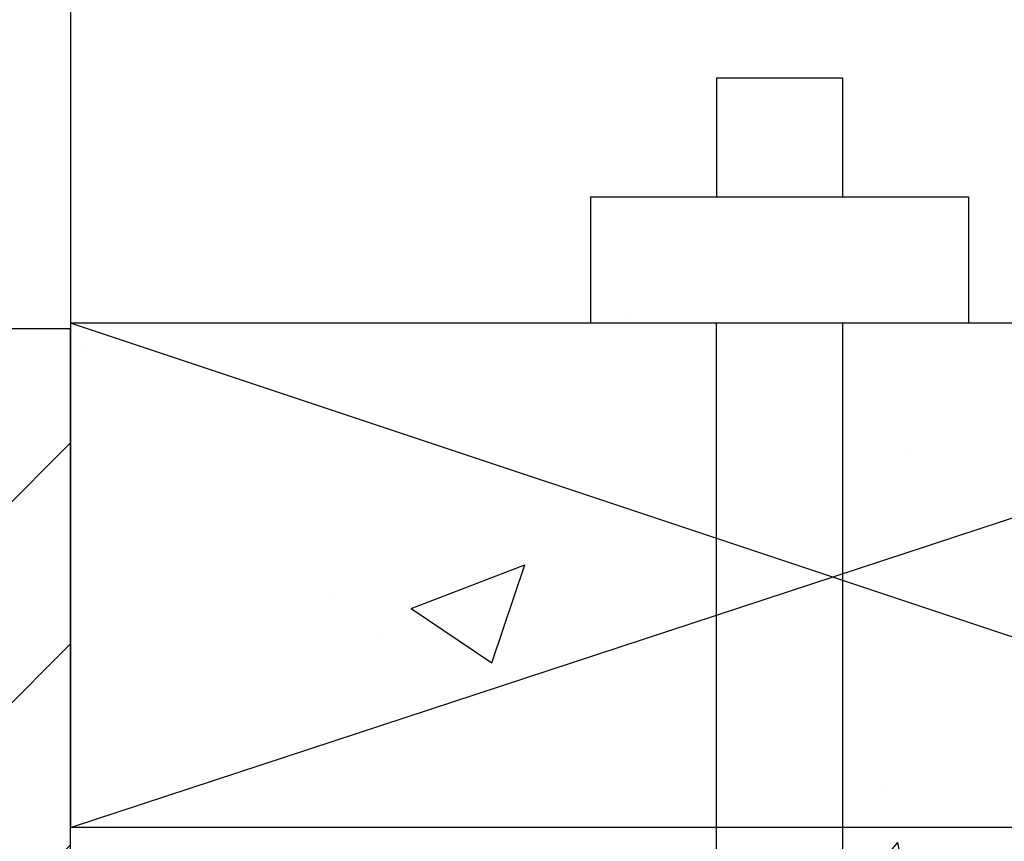
# Model space of a CAD drawing. Units: inches. Extents: x -192 to 87, y -80 to 220.
# Drawn here: x -64 to -60, y 134 to 138 of the extents above; entities that cross this region are included whole.
import ezdxf

# ---------------------------------------------------------------- set-up
doc = ezdxf.new("R2010")
doc.units = ezdxf.units.IN
doc.header["$MEASUREMENT"] = 0
for name, color, linetype in [('FORM', 7, 'Continuous'), ('Notes', 7, 'Continuous'), ('TIE', 1, 'Continuous')]:
    doc.layers.add(name, color=color, linetype=linetype)

# ---------------------------------------------------------------- blocks, each defined once
blk = doc.blocks.new('6infixed')
h = blk.add_hatch()
h.set_pattern_fill('ANSI31', color=256, scale=4.5112)
h.paths.add_polyline_path([(-17.6146, -12.3422), (-17.6146, -11.9985), (-17.0842, -11.9985), (-17.0842, 4.0015), (-17.6146, 4.0015), (-17.6146, 3.6578), (-18.3646, 3.6578), (-18.3646, 4.3453), (-18.3958, 4.3765), (-19.0833, 4.3765), (-19.1146, 4.3453), (-19.1146, 4.0015), (-19.8342, 4.0015), (-19.8342, -11.9985), (-19.1146, -11.9985), (-19.1146, -11.6547), (-19.0833, -11.6235), (-18.3958, -11.6235), (-18.3646, -11.6547), (-18.3646, -12.3422)])
edge = h.paths.add_edge_path(flags=17)
edge.add_line((-19.8342, -11.9985), (-19.8146, -11.9985))
edge.add_line((-19.8342, 4.0015), (-19.8146, 4.0015))
h = blk.add_hatch()
h.set_pattern_fill('AR-CONC', color=256, scale=0.64445)
h.paths.add_polyline_path([(-17.0842, 4.28), (-11.0842, 4.28), (-11.0842, 0.3795), (-17.0842, 0.3795)])
at = {"color": 7, "linetype": 'Continuous', "lineweight": 25}
blk.add_line((-17.6146, 4.0015), (-17.0842, 4.0015), dxfattribs=at)
blk.add_line((-17.0842, -11.9985), (-17.0842, 4.0015))

msp = doc.modelspace()

# ---------------------------------------------------------------- linework, layer by layer
at = {"layer": 'FORM'}
for p, q in [((-64.0901, 141.2174), (-64.0901, 134.5508)), ((-61.5282, 137.5225), (-61.0282, 137.5225)), ((-61.5282, 137.5225), (-61.5282, 137.0508)), ((-61.0282, 137.5225), (-61.0282, 137.0508)), ((-62.0282, 137.0508), (-60.5282, 137.0508)), ((-62.0282, 137.0508), (-62.0282, 136.5508)), ((-60.5282, 137.0508), (-60.5282, 136.5508)), ((-8.0946, 136.5508), (-64.0901, 136.5508)), ((-58.0049, 134.5508), (-64.0901, 134.5508))]:
    msp.add_line(p, q, dxfattribs=at)
msp.add_lwpolyline([(-61.0282, 136.5508), (-61.0282, 129.1588, -0.414214), (-62.8615, 127.3255), (-63.3987, 127.3255), (-63.3987, 127.8255), (-62.8615, 127.8255, 0.414214), (-61.5282, 129.1588), (-61.5282, 136.5508)], format="xyb", dxfattribs=at)
at = {"layer": 'TIE'}
for p, q in [((-58.0901, 134.5508), (-64.0901, 136.5508)), ((-64.0901, 134.5508), (-58.0049, 136.5508))]:
    msp.add_line(p, q, dxfattribs=at)

# ---------------------------------------------------------------- block references
at = {"layer": 'Notes'}
msp.add_blockref('6infixed', (-47.0059, 132.527), dxfattribs=at)

doc.saveas('drawing.dxf')
